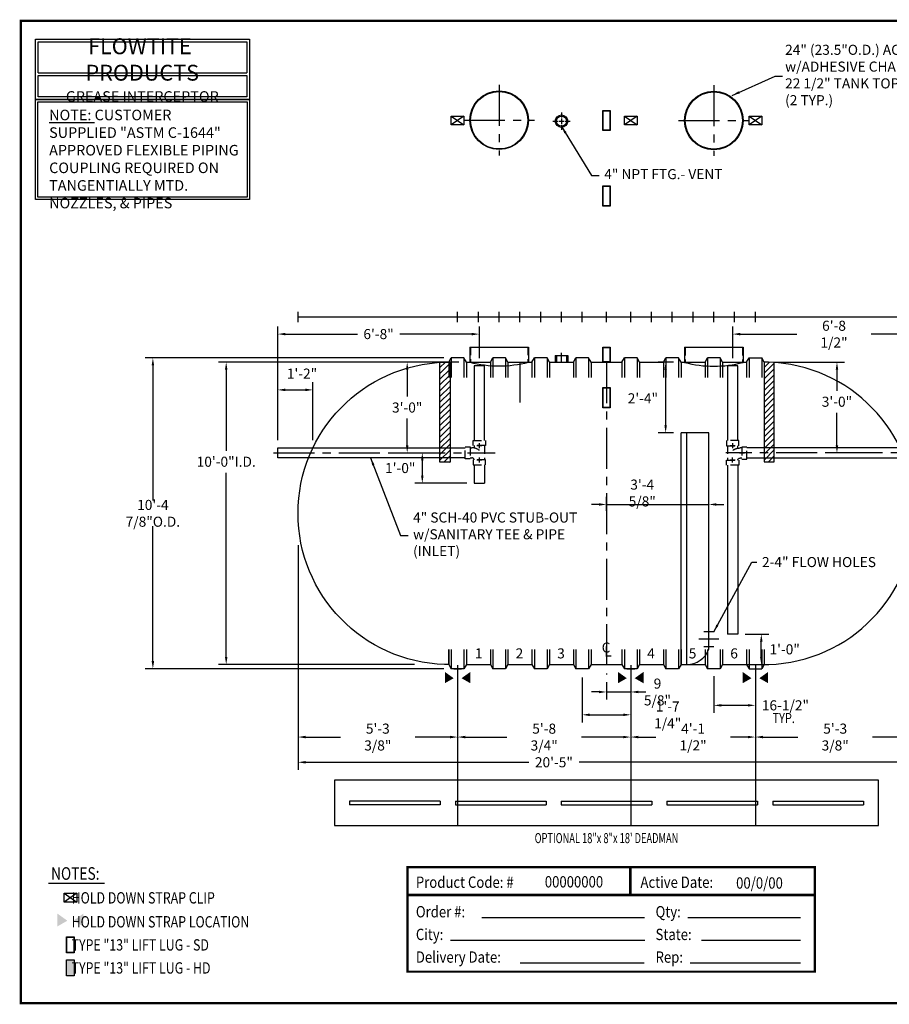
# Model space of a CAD drawing. Extents: x 196 to 731, y -1037 to -646.
# Drawn here: x 196 to 541, y -1037 to -646 of the extents above; entities that cross this region are included whole.
import ezdxf
from ezdxf.enums import TextEntityAlignment as Align

# ---------------------------------------------------------------- set-up
doc = ezdxf.new("R2010")
doc.units = 0
doc.header["$LTSCALE"] = 13
doc.header["$MEASUREMENT"] = 0
doc.linetypes.add('CENTER', pattern=[2, 1.25, -0.25, 0.25, -0.25])
doc.linetypes.add('HIDDEN', pattern=[0.375, 0.25, -0.125])
doc.layers.get('DEFPOINTS').update_dxf_attribs({"linetype": 'CONTINUOUS'})
for name, color, linetype in [('ACCESSORIES', 3, 'CONTINUOUS'), ('BASEDWG', 6, 'CONTINUOUS'), ('BORDER', 2, 'CONTINUOUS'), ('DIM', 2, 'CONTINUOUS'), ('X-DEADMAN', 4, 'CONTINUOUS')]:
    doc.layers.add(name, color=color, linetype=linetype)
doc.styles.add('ROMANS', font='romans', dxfattribs={"width": 0.8})
doc.styles.add('SIMPLEX', font='SIMPLEX')
doc.dimstyles.new('TANK-1', dxfattribs={"dimtxt": 4, "dimasz": 3, "dimexe": 3, "dimexo": 3, "dimgap": 2, "dimtad": 0, "dimtih": 1, "dimtoh": 1, "dimdec": 3, "dimzin": 3, "dimdsep": 46, "dimlunit": 4, "dimtxsty": 'ROMANS', "dimcen": 0.125, "dimadec": 0, "dimazin": 0, "dimtfac": 1, "dimtdec": 3, "dimtmove": 2, "dimatfit": 3, "dimfxl": 1, "dimfrac": 2, "dimtolj": 1, "dimtzin": 0, "dimarcsym": 0})

# ---------------------------------------------------------------- blocks, each defined once
blk = doc.blocks.new('access-24')
at = {"layer": 'ACCESSORIES', "color": 4, "linetype": 'CENTER'}
for p, q in [((0, 92), (0, 64)), ((-14, 78), (14, 78))]:
    blk.add_line(p, q, dxfattribs=at)
at = {"layer": 'ACCESSORIES'}
for p, q in [((-11.66, -12.04), (11.66, -12.04)), ((-11.66, -12.04), (-11.66, -18.03)), ((11.66, -12.04), (11.66, -18.03))]:
    blk.add_line(p, q, dxfattribs=at)
at = {"layer": 'ACCESSORIES', "linetype": 'HIDDEN'}
for p, q in [((-11.41, -12.04), (-11.41, -18.07)), ((11.41, -12.04), (11.41, -18.07))]:
    blk.add_line(p, q, dxfattribs=at)
at = {"layer": 'ACCESSORIES'}
for radius in [11.66, 11.41]:
    blk.add_circle((0, 78), radius, dxfattribs=at)
blk.add_ellipse((-0.13, 91.29), major_axis=(-0.23, 110.84), ratio=0.639431, start_param=2.974967, end_param=3.305555, dxfattribs=at)
blk = doc.blocks.new('4npt-h')
at = {"layer": 'ACCESSORIES', "color": 5, "linetype": 'CENTER'}
for p, q in [((0, 81.5), (0, 79.5)), ((0, 79), (0, 77)), ((-3.5, 78), (-1.5, 78)), ((-1, 78), (1, 78)), ((0, 76.5), (0, 74.5)), ((1.5, 78), (3.5, 78)), ((0, -18), (0, -13.91))]:
    blk.add_line(p, q, dxfattribs=at)
at = {"layer": 'ACCESSORIES'}
for p, q in [((-2.5, -15), (-2.5, -18)), ((-2.5, -15), (2.5, -15)), ((-2, -15), (-2, -18)), ((2, -15), (2, -18)), ((2.5, -15), (2.5, -18))]:
    blk.add_line(p, q, dxfattribs=at)
for radius in [2.5, 2]:
    blk.add_circle((0, 78), radius, dxfattribs=at)
blk = doc.blocks.new('*D15')
at = {"layer": 'DEFPOINTS', "color": 0, "transparency": 16777216}
for p in [(355.71, -817.88), (355.71, -829.93), (376.37, -829.93)]:
    blk.add_point(p, dxfattribs=at)
at = {"layer": 'DIM', "color": 0, "lineweight": -2, "transparency": 16777216}
for p, q in [((355.71, -820.88), (355.71, -826.93)), ((373.37, -829.93), (352.71, -829.93))]:
    blk.add_line(p, q, dxfattribs=at)
at = {"layer": 'DIM', "color": 0, "transparency": 16777216}
for points in [[(355.21, -820.88), (356.21, -820.88), (355.71, -817.88)], [(355.21, -826.93), (356.21, -826.93), (355.71, -829.93)]]:
    blk.add_solid(points, dxfattribs=at)
at = {"layer": 'DIM', "color": 0, "transparency": 16777216, "insert": (346.95, -823.91), "char_height": 4, "attachment_point": 5, "style": 'ROMANS'}
blk.add_mtext('\\A1;1\'-0"', dxfattribs=at)
blk = doc.blocks.new('4-santee')
at = {"layer": 'ACCESSORIES', "linetype": 'HIDDEN'}
for p, q in [((0, 2), (0.69, 2)), ((1.69, 1.9), (1.69, 2.91)), ((5.69, 2.91), (5.69, -2.78)), ((5.69, 2.73), (5.69, 0.06)), ((0, -2), (0.69, -2))]:
    blk.add_line(p, q, dxfattribs=at)
for points in [[(1.24, 2.91), (1.24, 4.91), (6.12, 4.91), (6.12, 2.91)], [(0, -2.38), (-2, -2.38), (-2, 2.38), (0, 2.38)], [(6.12, -4.78), (6.12, -2.78), (1.25, -2.78), (1.25, -4.78)]]:
    blk.add_lwpolyline(points, close=True, dxfattribs=at)
for radius, start in [(5, 53.2416), (1, 12.6356)]:
    blk.add_arc((0.69, -3), radius, start, 90, dxfattribs=at)
at = {"layer": 'DEFPOINTS'}
for p, q in [((-1, 0), (1, 0)), ((0, 1), (0, -1)), ((2.68, 2.91), (4.68, 2.91)), ((3.68, 1.91), (3.68, 3.91)), ((2.69, -2.78), (4.69, -2.78)), ((3.69, -3.78), (3.69, -1.78))]:
    blk.add_line(p, q, dxfattribs=at)
blk = doc.blocks.new('X-18')
at = {"layer": 'X-DEADMAN'}
for p, q in [((108, 0), (-108, 0)), ((-108, 0), (-108, -18)), ((108, -18), (108, 0)), ((-66, -8.25), (-102, -8.25)), ((-102, -8.25), (-102, -9.75)), ((-66, -9.75), (-102, -9.75)), ((-66, -8.25), (-66, -9.75)), ((-60, -8.25), (-24, -8.25)), ((-60, -8.25), (-60, -9.75)), ((-60, -9.75), (-24, -9.75)), ((-24, -8.25), (-24, -9.75)), ((-18, -8.25), (18, -8.25)), ((-18, -8.25), (-18, -9.75)), ((-18, -9.75), (18, -9.75)), ((18, -8.25), (18, -9.75)), ((24, -8.25), (60, -8.25)), ((24, -8.25), (24, -9.75)), ((24, -9.75), (60, -9.75)), ((60, -8.25), (60, -9.75)), ((66, -8.25), (102, -8.25)), ((66, -8.25), (66, -9.75)), ((66, -9.75), (102, -9.75)), ((102, -8.25), (102, -9.75)), ((-108, -18), (108, -18))]:
    blk.add_line(p, q, dxfattribs=at)
blk = doc.blocks.new('18x8x18-DM')
at = {"layer": 'X-DEADMAN'}
blk.add_blockref('X-18', (0, 0), dxfattribs=at)
at = {"layer": 'X-DEADMAN', "style": 'ROMANS', "width": 0.675}
blk.add_text('OPTIONAL 18"x 8"x 18\' DEADMAN', height=4, dxfattribs=at).set_placement((0, -23.48), align=Align.MIDDLE)
blk = doc.blocks.new('*D24')
at = {"layer": 'DEFPOINTS', "color": 0, "transparency": 16777216}
for p in [(419.23, -904.06), (438.5, -903.57), (438.5, -921.87)]:
    blk.add_point(p, dxfattribs=at)
at = {"layer": 'DIM', "color": 0, "lineweight": -2, "transparency": 16777216}
for p, q in [((438.5, -906.57), (438.5, -924.87)), ((419.23, -907.06), (419.23, -924.87)), ((422.23, -921.87), (435.5, -921.87))]:
    blk.add_line(p, q, dxfattribs=at)
at = {"layer": 'DIM', "color": 0, "transparency": 16777216}
for points in [[(422.23, -921.37), (422.23, -922.37), (419.23, -921.87)], [(435.5, -921.37), (435.5, -922.37), (438.5, -921.87)]]:
    blk.add_solid(points, dxfattribs=at)
at = {"layer": 'DIM', "color": 0, "transparency": 16777216, "insert": (453.16, -921.9), "char_height": 4, "attachment_point": 5, "style": 'ROMANS'}
blk.add_mtext('\\A1;1\'-7 1/4"', dxfattribs=at)
blk = doc.blocks.new('*D25')
at = {"layer": 'DEFPOINTS', "color": 0, "transparency": 16777216}
for p in [(428.86, -905.88), (438.5, -903.57), (438.5, -912.81)]:
    blk.add_point(p, dxfattribs=at)
at = {"layer": 'DIM', "color": 0, "lineweight": -2, "transparency": 16777216}
for p, q in [((438.5, -906.57), (438.5, -915.81)), ((428.86, -908.88), (428.86, -915.81)), ((425.86, -912.81), (422.86, -912.81)), ((428.86, -912.81), (438.5, -912.81)), ((441.5, -912.81), (444.5, -912.81))]:
    blk.add_line(p, q, dxfattribs=at)
at = {"layer": 'DIM', "color": 0, "transparency": 16777216}
for points in [[(425.86, -912.31), (425.86, -913.31), (428.86, -912.81)], [(441.5, -912.31), (441.5, -913.31), (438.5, -912.81)]]:
    blk.add_solid(points, dxfattribs=at)
at = {"layer": 'DIM', "color": 0, "transparency": 16777216, "insert": (449.1, -912.81), "char_height": 4, "attachment_point": 5, "style": 'ROMANS'}
blk.add_mtext('\\A1;9 5/8"', dxfattribs=at)
blk = doc.blocks.new('*D26')
at = {"layer": 'DEFPOINTS', "color": 0, "transparency": 16777216}
for p in [(306.36, -851.49), (551.36, -851.49), (551.36, -940.71)]:
    blk.add_point(p, dxfattribs=at)
at = {"layer": 'DIM', "color": 0, "lineweight": -2, "transparency": 16777216}
for p, q in [((306.36, -854.49), (306.36, -943.71)), ((551.36, -854.49), (551.36, -943.71)), ((309.36, -940.71), (397.97, -940.71)), ((548.36, -940.71), (417.97, -940.71))]:
    blk.add_line(p, q, dxfattribs=at)
at = {"layer": 'DIM', "color": 0, "transparency": 16777216}
for points in [[(309.36, -940.21), (309.36, -941.21), (306.36, -940.71)], [(548.36, -940.21), (548.36, -941.21), (551.36, -940.71)]]:
    blk.add_solid(points, dxfattribs=at)
at = {"layer": 'DIM', "color": 0, "transparency": 16777216, "insert": (407.97, -940.71), "char_height": 4, "attachment_point": 5, "style": 'ROMANS'}
blk.add_mtext('\\A1;20\'-5"', dxfattribs=at)
blk = doc.blocks.new('*D27')
at = {"layer": 'DEFPOINTS', "color": 0, "transparency": 16777216}
for p in [(355.57, -781.88), (277.84, -901.88), (355.57, -901.88)]:
    blk.add_point(p, dxfattribs=at)
at = {"layer": 'DIM', "color": 0, "lineweight": -2, "transparency": 16777216}
for p, q in [((352.57, -781.88), (274.84, -781.88)), ((277.84, -784.88), (277.84, -817.02)), ((277.84, -898.88), (277.84, -825.79)), ((352.57, -901.88), (274.84, -901.88))]:
    blk.add_line(p, q, dxfattribs=at)
at = {"layer": 'DIM', "color": 0, "transparency": 16777216}
for points in [[(277.34, -784.88), (278.34, -784.88), (277.84, -781.88)], [(277.34, -898.88), (278.34, -898.88), (277.84, -901.88)]]:
    blk.add_solid(points, dxfattribs=at)
at = {"layer": 'DIM', "color": 0, "transparency": 16777216, "insert": (277.84, -821.4), "char_height": 4, "attachment_point": 5, "style": 'ROMANS'}
blk.add_mtext('\\A1;10\'-0"I.D.', dxfattribs=at)
blk = doc.blocks.new('*D28')
at = {"layer": 'DEFPOINTS', "color": 0, "transparency": 16777216}
for p in [(367.23, -780.19), (248.72, -903.57), (367.23, -903.57)]:
    blk.add_point(p, dxfattribs=at)
at = {"layer": 'DIM', "color": 0, "lineweight": -2, "transparency": 16777216}
for p, q in [((364.23, -780.19), (245.72, -780.19)), ((248.72, -783.19), (248.72, -836.83)), ((248.72, -900.57), (248.72, -846.93)), ((364.23, -903.57), (245.72, -903.57))]:
    blk.add_line(p, q, dxfattribs=at)
at = {"layer": 'DIM', "color": 0, "transparency": 16777216}
for points in [[(248.22, -783.19), (249.22, -783.19), (248.72, -780.19)], [(248.22, -900.57), (249.22, -900.57), (248.72, -903.57)]]:
    blk.add_solid(points, dxfattribs=at)
at = {"layer": 'DIM', "color": 0, "transparency": 16777216, "insert": (248.72, -841.88), "char_height": 4, "attachment_point": 5, "style": 'ROMANS'}
blk.add_mtext('\\A1;10\'-4 7/8"O.D.', dxfattribs=at)
blk = doc.blocks.new('notes-13')
at = {"layer": 'BORDER'}
blk.add_hatch(color=256, dxfattribs=at).paths.add_polyline_path([(21.2, 17.19), (18.2, 17.19), (18.2, 10.87), (21.2, 10.87)])
for p, q in [((11.02, 47.62), (33.24, 47.62)), ((22.2, 43.71), (17.2, 40.16)), ((17.2, 43.71), (22.2, 40.16))]:
    blk.add_line(p, q, dxfattribs=at)
for points in [[(17.2, 40.16), (17.2, 43.71), (22.2, 43.71), (22.2, 40.16)], [(18.2, 26.39), (21.2, 26.39), (21.2, 19.97), (18.2, 19.97)], [(18.33, 26.26), (21.08, 26.26), (21.08, 20.1), (18.33, 20.1)], [(18.2, 17.19), (21.2, 17.19), (21.2, 10.87), (18.2, 10.87)]]:
    blk.add_lwpolyline(points, close=True, dxfattribs=at)
for points in [[(18.5, 32.75), (14.57, 30.5), (18.5, 32.75), (14.57, 35.56)], [(20.9, 32.75), (24.84, 30.5), (20.9, 32.75), (24.84, 35.56)]]:
    blk.add_solid(points, dxfattribs=at)
at = {"layer": 'BORDER', "style": 'ROMANS', "width": 0.8}
for s, height, p in [('NOTES:', 5, (12.02, 48.99)), ('    HOLD DOWN STRAP CLIP', 4.5, (15.79, 39.58)), ('    HOLD DOWN STRAP LOCATION', 4.5, (15.79, 30.06)), ('    TYPE "13" LIFT LUG - SD', 4.5, (15.79, 20.9)), ('    TYPE "13" LIFT LUG - HD', 4.5, (15.79, 11.75))]:
    blk.add_text(s, height=height, dxfattribs=at).set_placement(p)
blk = doc.blocks.new('13sm-sd')
at = {"layer": 'ACCESSORIES'}
for points in [[(-1.5, 52), (1.5, 52), (1.5, 44), (-1.5, 44)], [(-1.375, 51.875), (1.375, 51.875), (1.375, 44.125), (-1.375, 44.125)], [(-1.5, -28), (1.5, -28), (1.5, -36), (-1.5, -36)], [(-1.375, -28.125), (1.375, -28.125), (1.375, -35.875), (-1.375, -35.875)]]:
    blk.add_lwpolyline(points, close=True, dxfattribs=at)
blk = doc.blocks.new('13tm-sd')
at = {"layer": 'ACCESSORIES'}
for points in [[(-1.5, 82), (1.5, 82), (1.5, 74), (-1.5, 74)], [(-1.375, 81.875), (1.375, 81.875), (1.375, 74.125), (-1.375, 74.125)], [(-1.5, -11.9375), (1.5, -11.9375), (1.5, -17.9375), (-1.5, -17.9375)], [(-1.375, -12.0625), (1.375, -12.0625), (1.375, -17.8125), (-1.375, -17.8125)]]:
    blk.add_lwpolyline(points, close=True, dxfattribs=at)
blk = doc.blocks.new('*D29')
at = {"layer": 'DEFPOINTS', "color": 0, "transparency": 16777216}
for p in [(471.48, -903.57), (488, -903.95), (471.48, -918.11)]:
    blk.add_point(p, dxfattribs=at)
at = {"layer": 'DIM', "color": 0, "lineweight": -2, "transparency": 16777216}
for p, q in [((471.48, -906.57), (471.48, -921.11)), ((488, -906.95), (488, -921.11)), ((485, -918.11), (474.48, -918.11))]:
    blk.add_line(p, q, dxfattribs=at)
at = {"layer": 'DIM', "color": 0, "transparency": 16777216}
for points in [[(474.48, -917.61), (474.48, -918.61), (471.48, -918.11)], [(485, -917.61), (485, -918.61), (488, -918.11)]]:
    blk.add_solid(points, dxfattribs=at)
at = {"layer": 'DIM', "color": 0, "transparency": 16777216, "insert": (499.91, -918.11), "char_height": 4, "attachment_point": 5, "style": 'ROMANS'}
blk.add_mtext('\\A1;16-1/2"', dxfattribs=at)
blk = doc.blocks.new('*D30')
at = {"layer": 'DEFPOINTS', "color": 0, "transparency": 16777216}
for p in [(559.46, -770.75), (478.96, -783.33), (559.46, -816.93)]:
    blk.add_point(p, dxfattribs=at)
at = {"layer": 'DIM', "color": 0, "lineweight": -2, "transparency": 16777216}
for p, q in [((478.96, -780.33), (478.96, -767.75)), ((559.46, -813.93), (559.46, -767.75)), ((481.96, -770.75), (504.48, -770.75)), ((556.46, -770.75), (533.93, -770.75))]:
    blk.add_line(p, q, dxfattribs=at)
at = {"layer": 'DIM', "color": 0, "transparency": 16777216}
for points in [[(481.96, -770.25), (481.96, -771.25), (478.96, -770.75)], [(556.46, -770.25), (556.46, -771.25), (559.46, -770.75)]]:
    blk.add_solid(points, dxfattribs=at)
at = {"layer": 'DIM', "color": 0, "transparency": 16777216, "insert": (519.21, -770.75), "char_height": 4, "attachment_point": 5, "style": 'ROMANS'}
blk.add_mtext('\\A1;6\'-8 1/2"', dxfattribs=at)
blk = doc.blocks.new('hd-10below')
at = {"layer": 'ACCESSORIES'}
for p, q in [((-2.5, 79.77), (2.5, 79.77)), ((-2.5, 76.23), (-2.5, 79.77)), ((-2.5, 79.77), (2.5, 76.23)), ((2.5, 79.77), (-2.5, 76.23)), ((2.5, 79.77), (2.5, 76.23)), ((2.5, 76.23), (-2.5, 76.23))]:
    blk.add_line(p, q, dxfattribs=at)
for points in [[(-1.57, -143.4), (-5.07, -145.4), (-1.57, -143.4), (-5.07, -140.9)], [(1.57, -143.4), (5.07, -145.4), (1.57, -143.4), (5.07, -140.9)]]:
    blk.add_solid(points, dxfattribs=at)
at = {"layer": 'DEFPOINTS'}
for p, q in [((-1.51, -139.63), (1.61, -139.63)), ((0.01, -138.28), (0.01, -141.22))]:
    blk.add_line(p, q, dxfattribs=at)
blk = doc.blocks.new('*D32')
at = {"layer": 'DEFPOINTS', "color": 0, "transparency": 16777216}
for p in [(458.48, -781.88), (452.34, -809.93), (458.48, -809.93)]:
    blk.add_point(p, dxfattribs=at)
at = {"layer": 'DIM', "color": 0, "lineweight": -2, "transparency": 16777216}
for p, q in [((455.48, -781.88), (449.34, -781.88)), ((452.34, -784.88), (452.34, -806.93)), ((455.48, -809.93), (449.34, -809.93))]:
    blk.add_line(p, q, dxfattribs=at)
at = {"layer": 'DIM', "color": 0, "transparency": 16777216}
for points in [[(451.84, -784.88), (452.84, -784.88), (452.34, -781.88)], [(451.84, -806.93), (452.84, -806.93), (452.34, -809.93)]]:
    blk.add_solid(points, dxfattribs=at)
at = {"layer": 'DIM', "color": 0, "transparency": 16777216, "insert": (443.31, -796.23), "char_height": 4, "attachment_point": 5, "style": 'ROMANS'}
blk.add_mtext('\\A1;2\'-4"', dxfattribs=at)
blk = doc.blocks.new('*D34')
at = {"layer": 'DEFPOINTS', "color": 0, "transparency": 16777216}
for p in [(312.28, -792.88), (298.32, -815.88), (312.28, -815.88)]:
    blk.add_point(p, dxfattribs=at)
at = {"layer": 'DIM', "color": 0, "lineweight": -2, "transparency": 16777216}
for p, q in [((298.32, -812.88), (298.32, -789.88)), ((301.32, -792.88), (309.28, -792.88)), ((312.28, -812.88), (312.28, -789.88))]:
    blk.add_line(p, q, dxfattribs=at)
at = {"layer": 'DIM', "color": 0, "transparency": 16777216}
for points in [[(301.32, -792.38), (301.32, -793.38), (298.32, -792.88)], [(309.28, -792.38), (309.28, -793.38), (312.28, -792.88)]]:
    blk.add_solid(points, dxfattribs=at)
at = {"layer": 'DIM', "color": 0, "transparency": 16777216, "insert": (307.93, -786.43), "char_height": 4, "attachment_point": 5, "style": 'ROMANS'}
blk.add_mtext('\\A1;1\'-2"', dxfattribs=at)
blk = doc.blocks.new('*D35')
at = {"layer": 'DEFPOINTS', "color": 0, "transparency": 16777216}
for p in [(492.32, -781.88), (520.37, -817.93), (535.55, -817.93)]:
    blk.add_point(p, dxfattribs=at)
at = {"layer": 'DIM', "color": 0, "lineweight": -2, "transparency": 16777216}
for p, q in [((495.32, -781.88), (523.37, -781.88)), ((520.37, -784.88), (520.37, -793.2)), ((520.37, -814.93), (520.37, -801.96)), ((532.55, -817.93), (517.37, -817.93))]:
    blk.add_line(p, q, dxfattribs=at)
at = {"layer": 'DIM', "color": 0, "transparency": 16777216}
for points in [[(519.87, -784.88), (520.87, -784.88), (520.37, -781.88)], [(519.87, -814.93), (520.87, -814.93), (520.37, -817.93)]]:
    blk.add_solid(points, dxfattribs=at)
at = {"layer": 'DIM', "color": 0, "transparency": 16777216, "insert": (520.37, -797.58), "char_height": 4, "attachment_point": 5, "style": 'ROMANS'}
blk.add_mtext('\\A1;3\'-0"', dxfattribs=at)
blk = doc.blocks.new('*D44')
at = {"layer": 'DEFPOINTS', "color": 0, "transparency": 16777216}
for p in [(480.97, -889.88), (490.33, -889.88), (479.73, -901.88)]:
    blk.add_point(p, dxfattribs=at)
at = {"layer": 'DIM', "color": 0, "lineweight": -2, "transparency": 16777216}
for p, q in [((483.97, -889.88), (493.33, -889.88)), ((490.33, -898.88), (490.33, -892.88)), ((482.73, -901.88), (493.33, -901.88))]:
    blk.add_line(p, q, dxfattribs=at)
at = {"layer": 'DIM', "color": 0, "transparency": 16777216}
for points in [[(489.83, -892.88), (490.83, -892.88), (490.33, -889.88)], [(489.83, -898.88), (490.83, -898.88), (490.33, -901.88)]]:
    blk.add_solid(points, dxfattribs=at)
at = {"layer": 'DIM', "color": 0, "transparency": 16777216, "insert": (499.61, -895.88), "char_height": 4, "attachment_point": 5, "style": 'ROMANS'}
blk.add_mtext('\\A1;1\'-0"', dxfattribs=at)
blk = doc.blocks.new('*D45')
at = {"layer": 'DEFPOINTS', "color": 0, "transparency": 16777216}
for p in [(469.48, -838.37), (428.86, -843.91), (469.48, -857.38)]:
    blk.add_point(p, dxfattribs=at)
at = {"layer": 'DIM', "color": 0, "lineweight": -2, "transparency": 16777216}
for p, q in [((428.86, -840.91), (428.86, -835.37)), ((469.48, -854.38), (469.48, -835.37)), ((425.86, -838.37), (422.86, -838.37)), ((428.86, -838.37), (469.48, -838.37)), ((472.48, -838.37), (475.48, -838.37))]:
    blk.add_line(p, q, dxfattribs=at)
at = {"layer": 'DIM', "color": 0, "transparency": 16777216}
for points in [[(425.86, -837.87), (425.86, -838.87), (428.86, -838.37)], [(472.48, -837.87), (472.48, -838.87), (469.48, -838.37)]]:
    blk.add_solid(points, dxfattribs=at)
at = {"layer": 'DIM', "color": 0, "transparency": 16777216, "insert": (443.05, -833.82), "char_height": 4, "attachment_point": 5, "style": 'ROMANS'}
blk.add_mtext('\\A1;3\'-4 5/8"', dxfattribs=at)
blk = doc.blocks.new('*D46')
at = {"layer": 'DEFPOINTS', "color": 0, "transparency": 16777216}
for p in [(373.23, -781.88), (340.32, -817.88), (349.71, -817.88)]:
    blk.add_point(p, dxfattribs=at)
at = {"layer": 'DIM', "color": 0, "lineweight": -2, "transparency": 16777216}
for p, q in [((370.23, -781.88), (346.71, -781.88)), ((349.71, -784.88), (349.71, -795.5)), ((349.71, -814.88), (349.71, -804.26)), ((343.32, -817.88), (352.71, -817.88))]:
    blk.add_line(p, q, dxfattribs=at)
at = {"layer": 'DIM', "color": 0, "transparency": 16777216}
for points in [[(349.21, -784.88), (350.21, -784.88), (349.71, -781.88)], [(349.21, -814.88), (350.21, -814.88), (349.71, -817.88)]]:
    blk.add_solid(points, dxfattribs=at)
at = {"layer": 'DIM', "color": 0, "transparency": 16777216, "insert": (349.71, -799.88), "char_height": 4, "attachment_point": 5, "style": 'ROMANS'}
blk.add_mtext('\\A1;3\'-0"', dxfattribs=at)
blk = doc.blocks.new('*D48')
at = {"layer": 'DEFPOINTS', "color": 0, "transparency": 16777216}
for p in [(378.36, -770.73), (378.36, -783.28), (298.32, -815.88)]:
    blk.add_point(p, dxfattribs=at)
at = {"layer": 'DIM', "color": 0, "lineweight": -2, "transparency": 16777216}
for p, q in [((298.32, -812.88), (298.32, -767.73)), ((378.36, -780.28), (378.36, -767.73)), ((301.32, -770.73), (329.94, -770.73)), ((375.36, -770.73), (346.74, -770.73))]:
    blk.add_line(p, q, dxfattribs=at)
at = {"layer": 'DIM', "color": 0, "transparency": 16777216}
for points in [[(301.32, -770.23), (301.32, -771.23), (298.32, -770.73)], [(375.36, -770.23), (375.36, -771.23), (378.36, -770.73)]]:
    blk.add_solid(points, dxfattribs=at)
at = {"layer": 'DIM', "color": 0, "transparency": 16777216, "insert": (338.34, -770.73), "char_height": 4, "attachment_point": 5, "style": 'ROMANS'}
blk.add_mtext('\\A1;6\'-8"', dxfattribs=at)

msp = doc.modelspace()

# ---------------------------------------------------------------- hatches: boundary and pattern name
at = {"layer": 'ACCESSORIES'}
h = msp.add_hatch(dxfattribs=at)
h.set_pattern_fill('ANSI31', color=256, scale=13, style=0)
h.paths.add_polyline_path([(366.7304, -819.8797), (362.7304, -819.8797), (362.7304, -821.5431), (366.7304, -821.5431)])
h.paths.add_polyline_path([(366.7304, -817.8797), (362.7304, -817.8797), (362.7304, -819.8797), (366.7304, -819.8797)])
h.paths.add_polyline_path([(366.7304, -815.8797), (362.7304, -815.8797), (362.7304, -817.8797), (366.7304, -817.8797)])
h.paths.add_polyline_path([(366.7304, -781.8797), (366.2304, -781.8797), (364.5694, -781.8797, 0.00766734), (362.7304, -781.9635), (362.7304, -815.8797), (366.7304, -815.8797)])
h = msp.add_hatch(dxfattribs=at)
h.set_pattern_fill('ANSI31', color=256, scale=13, style=0)
h.paths.add_polyline_path([(491.4893, -819.9317), (491.4893, -821.3876), (495.4893, -821.3876), (495.4893, -819.9317)])
h.paths.add_polyline_path([(491.4893, -817.9317), (491.4893, -819.9317), (495.4893, -819.9317), (495.4893, -817.9317)])
h.paths.add_polyline_path([(495.4893, -817.9317), (495.4893, -815.9317), (491.4893, -815.9317), (491.4893, -817.9317)])
h.paths.add_polyline_path([(495.4893, -781.996, 0.0097543), (493.1503, -781.8797), (491.4893, -781.8797), (491.4893, -815.9317), (495.4893, -815.9317)])

# ---------------------------------------------------------------- linework, layer by layer
for p, q in [((362.7304, -821.5431), (362.7304, -781.9635)), ((366.7304, -781.8797), (366.2304, -781.8797)), ((366.7304, -781.8797), (366.7304, -821.5431)), ((380.3615, -783.2754), (376.3615, -783.2754)), ((376.3615, -783.2754), (376.3615, -812.9734)), ((380.3615, -812.9734), (380.3615, -783.2754)), ((480.9588, -783.3348), (476.9588, -783.3348)), ((476.9588, -783.3348), (476.9588, -813.0327)), ((480.9588, -813.0327), (480.9588, -783.3348)), ((491.4893, -781.8797), (491.4893, -821.3876)), ((491.4893, -781.8797), (491.4893, -787.9051)), ((495.4893, -821.3876), (495.4893, -781.996)), ((469.4804, -809.9317), (458.4804, -809.9317)), ((458.4804, -818.8797), (458.4804, -809.9317)), ((460.7929, -818.8797), (460.7929, -809.9317)), ((469.4804, -818.8797), (469.4804, -809.9317)), ((298.3174, -819.8797), (298.3174, -815.8797)), ((298.3174, -815.8797), (372.6896, -815.8797)), ((559.4579, -815.9317), (484.6463, -815.9317)), ((372.6896, -819.8797), (298.3174, -819.8797)), ((458.4804, -901.8797), (458.4804, -818.8797)), ((460.7929, -901.8797), (460.7929, -818.8797)), ((469.4804, -895.8797), (469.4804, -818.8797)), ((559.4579, -819.9317), (484.6463, -819.9317)), ((366.7304, -821.5431), (362.7304, -821.5431)), ((376.3693, -822.6609), (376.3693, -829.9317)), ((380.3693, -822.6609), (380.3693, -829.9317)), ((476.9588, -822.7202), (476.9666, -889.8797)), ((480.9666, -822.7202), (480.9666, -889.8797)), ((491.4893, -821.3876), (495.4893, -821.3876)), ((376.3693, -829.9317), (380.3693, -829.9317)), ((471.4804, -888.8797), (467.4804, -888.8797)), ((480.9666, -889.8797), (476.9666, -889.8797)), ((471.4804, -894.8797), (467.4804, -894.8797)), ((458.4804, -901.8797), (460.7929, -901.8797))]:
    msp.add_line(p, q, dxfattribs=at)
at = {"layer": 'ACCESSORIES', "color": 5, "linetype": 'CENTER'}
for p, q in [((296.5924, -817.8797), (384.6629, -817.8797)), ((564.507, -817.9317), (476.2304, -817.9317)), ((473.4804, -891.8797), (465.4804, -891.8797))]:
    msp.add_line(p, q, dxfattribs=at)
at = {"layer": 'ACCESSORIES'}
msp.add_arc((460.7929, -892.6297), 9.25, 270, 339.915834, dxfattribs=at)
at = {"layer": 'BASEDWG'}
for p, q in [((366.2304, -781.8797), (367.2304, -780.1922)), ((367.2304, -780.1922), (367.2304, -787.9051)), ((372.2304, -780.1922), (367.2304, -780.1922)), ((372.2304, -780.1922), (372.2304, -787.9051)), ((373.2304, -781.8797), (372.2304, -780.1922)), ((382.7304, -781.8797), (383.7304, -780.1922)), ((383.7304, -780.1922), (383.7304, -787.9051)), ((388.7304, -780.1922), (383.7304, -780.1922)), ((388.7304, -780.1922), (388.7304, -787.9051)), ((389.7304, -781.8797), (388.7304, -780.1922)), ((399.2304, -781.8797), (400.2304, -780.1922)), ((400.2304, -780.1922), (400.2304, -787.9051)), ((405.2304, -780.1922), (400.2304, -780.1922)), ((405.2304, -780.1922), (405.2304, -787.9051)), ((406.2304, -781.8797), (405.2304, -780.1922)), ((415.7304, -781.8797), (416.7304, -780.1922)), ((416.7304, -780.1922), (416.7304, -787.9051)), ((421.7304, -780.1922), (416.7304, -780.1922)), ((421.7304, -780.1922), (421.7304, -787.9051)), ((422.7304, -781.8797), (421.7304, -780.1922)), ((434.9804, -781.8797), (435.9804, -780.1922)), ((435.9804, -780.1922), (435.9804, -787.9051)), ((440.9804, -780.1922), (435.9804, -780.1922)), ((440.9804, -780.1922), (440.9804, -787.9051)), ((441.9804, -781.8797), (440.9804, -780.1922)), ((451.4804, -781.8797), (452.4804, -780.1922)), ((452.4804, -780.1922), (452.4804, -787.9051)), ((457.4804, -780.1922), (452.4804, -780.1922)), ((457.4804, -780.1922), (457.4804, -787.9051)), ((458.4804, -781.8797), (457.4804, -780.1922)), ((467.9804, -781.8797), (468.9804, -780.1922)), ((468.9804, -780.1922), (468.9804, -787.9051)), ((473.9804, -780.1922), (468.9804, -780.1922)), ((473.9804, -780.1922), (473.9804, -787.9051)), ((474.9804, -781.8797), (473.9804, -780.1922)), ((484.4893, -781.8797), (485.4893, -780.1922)), ((485.4893, -780.1922), (485.4893, -787.9051)), ((485.4893, -780.1922), (490.4893, -780.1922)), ((490.4893, -780.1922), (490.4893, -787.9051)), ((491.4893, -781.8797), (490.4893, -780.1922)), ((366.2304, -781.8797), (366.2304, -787.9051)), ((373.2304, -781.8797), (373.2304, -787.9051)), ((373.2304, -781.8797), (382.7304, -781.8797)), ((382.7304, -781.8797), (382.7304, -787.9051)), ((389.7304, -781.8797), (389.7304, -787.9051)), ((389.7304, -781.8797), (399.2304, -781.8797)), ((399.2304, -781.8797), (399.2304, -787.9051)), ((406.2304, -781.8797), (406.2304, -787.9051)), ((406.2304, -781.8797), (415.7304, -781.8797)), ((415.7304, -781.8797), (415.7304, -787.9051)), ((422.7304, -781.8797), (422.7304, -787.9051)), ((422.7304, -781.8797), (434.9804, -781.8797)), ((434.9804, -781.8797), (434.9804, -787.9051)), ((441.9804, -781.8797), (441.9804, -787.9051)), ((441.9804, -781.8797), (451.4804, -781.8797)), ((451.4804, -781.8797), (451.4804, -787.9051)), ((458.4804, -781.8797), (458.4804, -787.9051)), ((458.4804, -781.8797), (467.9804, -781.8797)), ((467.9804, -781.8797), (467.9804, -787.9051)), ((474.9804, -781.8797), (474.9804, -787.9051)), ((474.9804, -781.8797), (484.4804, -781.8797)), ((484.4893, -781.8797), (484.4893, -787.9051)), ((366.2304, -895.8797), (366.2304, -901.8797)), ((367.2304, -895.8797), (367.2304, -903.5672)), ((372.2304, -895.8797), (372.2304, -903.5672)), ((373.2304, -895.8797), (373.2304, -901.8797)), ((382.7304, -895.8797), (382.7304, -901.8797)), ((383.7304, -895.8797), (383.7304, -903.5672)), ((388.7304, -895.8797), (388.7304, -903.5672)), ((389.7304, -895.8797), (389.7304, -901.8797)), ((399.2304, -895.8797), (399.2304, -901.8797)), ((400.2304, -895.8797), (400.2304, -903.5672)), ((405.2304, -895.8797), (405.2304, -903.5672)), ((406.2304, -895.8797), (406.2304, -901.8797)), ((415.7304, -895.8797), (415.7304, -901.8797)), ((416.7304, -895.8797), (416.7304, -903.5672)), ((421.7304, -895.8797), (421.7304, -903.5672)), ((422.7304, -895.8797), (422.7304, -901.8797)), ((434.9804, -895.8797), (434.9804, -901.8797)), ((435.9804, -895.8797), (435.9804, -903.5672)), ((440.9804, -895.8797), (440.9804, -903.5672)), ((441.9804, -895.8797), (441.9804, -901.8797)), ((451.4804, -895.8797), (451.4804, -901.8797)), ((452.4804, -895.8797), (452.4804, -903.5672)), ((457.4804, -895.8797), (457.4804, -903.5672)), ((458.4804, -895.8797), (458.4804, -901.8797)), ((467.9804, -895.8797), (467.9804, -901.8797)), ((468.9804, -895.8797), (468.9804, -903.5672)), ((473.9804, -895.8797), (473.9804, -903.5672)), ((474.9804, -895.8797), (474.9804, -901.8797)), ((484.4893, -895.8797), (484.4893, -901.8797)), ((485.4893, -895.8797), (485.4893, -903.5672)), ((490.4893, -895.8797), (490.4893, -903.5672)), ((491.4893, -895.8797), (491.4893, -901.8797)), ((366.2304, -901.8797), (367.2304, -903.5672)), ((373.2304, -901.8797), (372.2304, -903.5672)), ((373.2304, -901.8797), (382.7304, -901.8797)), ((382.7304, -901.8797), (383.7304, -903.5672)), ((389.7304, -901.8797), (388.7304, -903.5672)), ((389.7304, -901.8797), (399.2304, -901.8797)), ((399.2304, -901.8797), (400.2304, -903.5672)), ((406.2304, -901.8797), (405.2304, -903.5672)), ((406.2304, -901.8797), (415.7304, -901.8797)), ((415.7304, -901.8797), (416.7304, -903.5672)), ((422.7304, -901.8797), (421.7304, -903.5672)), ((422.7304, -901.8797), (434.9804, -901.8797)), ((434.9804, -901.8797), (435.9804, -903.5672)), ((441.9804, -901.8797), (440.9804, -903.5672)), ((441.9804, -901.8797), (451.4804, -901.8797)), ((451.4804, -901.8797), (452.4804, -903.5672)), ((458.4804, -901.8797), (457.4804, -903.5672)), ((458.4804, -901.8797), (467.9804, -901.8797)), ((467.9804, -901.8797), (468.9804, -903.5672)), ((474.9804, -901.8797), (473.9804, -903.5672)), ((474.9804, -901.8797), (484.4804, -901.8797)), ((484.4893, -901.8797), (485.4893, -903.5672)), ((491.4893, -901.8797), (490.4893, -903.5672)), ((372.2304, -903.5672), (367.2304, -903.5672)), ((388.7304, -903.5672), (383.7304, -903.5672)), ((405.2304, -903.5672), (400.2304, -903.5672)), ((421.7304, -903.5672), (416.7304, -903.5672)), ((440.9804, -903.5672), (435.9804, -903.5672)), ((457.4804, -903.5672), (452.4804, -903.5672)), ((473.9804, -903.5672), (468.9804, -903.5672)), ((485.4893, -903.5672), (490.4893, -903.5672))]:
    msp.add_line(p, q, dxfattribs=at)
at = {"layer": 'BASEDWG', "color": 5, "linetype": 'CENTER'}
msp.add_line((428.8643, -781.9422), (428.8643, -905.8797), dxfattribs=at)
at = {"layer": 'BASEDWG'}
for points in [[(366.2304, -901.8797), (364.5694, -901.8797, -0.97023306), (364.5694, -781.8797), (366.2304, -781.8797)], [(491.4893, -901.8797), (493.1503, -901.8797, 0.97023306), (493.1503, -781.8797), (491.4893, -781.8797)]]:
    msp.add_lwpolyline(points, format="xyb", dxfattribs=at)
at = {"layer": 'BORDER', "const_width": 0.875}
msp.add_lwpolyline([(730.2658, -1036.3588), (196.2658, -1036.3588), (196.2658, -646.3588), (730.2658, -646.3588)], close=True, dxfattribs=at)
at = {"layer": 'DEFPOINTS'}
for p, q in [((306.3554, -765.9422), (306.3554, -761.9422)), ((369.7304, -765.9422), (369.7304, -761.9422)), ((377.9804, -765.9422), (377.9804, -761.9422)), ((386.2304, -765.9422), (386.2304, -761.9422)), ((394.4804, -765.9422), (394.4804, -761.9422)), ((402.7304, -765.9422), (402.7304, -761.9422)), ((410.9804, -765.9422), (410.9804, -761.9422)), ((419.2304, -765.9422), (419.2304, -761.9422)), ((428.8598, -765.9422), (428.8598, -761.9422)), ((438.4804, -765.9422), (438.4804, -761.9422)), ((446.7304, -765.9422), (446.7304, -761.9422)), ((454.9804, -765.9422), (454.9804, -761.9422)), ((463.2304, -765.9422), (463.2304, -761.9422)), ((471.4804, -765.9422), (471.4804, -761.9422)), ((479.7304, -765.9422), (479.7304, -761.9422)), ((487.9804, -765.9422), (487.9804, -761.9422)), ((306.3554, -763.9422), (551.3643, -763.9422)), ((437.9788, -982.3588), (437.9788, -993.0788)), ((438.4788, -982.3588), (438.4788, -993.0788)), ((349.8373, -993.0788), (511.574, -993.0788)), ((349.8373, -993.5788), (511.574, -993.5788)), ((379.3824, -1002.2898), (443.9627, -1002.2898)), ((461.1376, -1002.2898), (505.8445, -1002.2898)), ((366.8943, -1011.2898), (444.0806, -1011.2898)), ((466.6202, -1011.2898), (505.8445, -1011.2898)), ((394.6119, -1020.2898), (443.776, -1020.2898)), ((462.0514, -1020.2898), (505.8445, -1020.2898))]:
    msp.add_line(p, q, dxfattribs=at)
at = {"layer": 'DEFPOINTS', "const_width": 0.875}
msp.add_lwpolyline([(349.8373, -982.3588), (349.8373, -1023.8259), (511.574, -1023.8259), (511.574, -982.3588)], close=True, dxfattribs=at)
at = {"layer": 'DIM'}
for p, q in [((203.1228, -667.0735), (285.992, -667.0735)), ((203.1228, -668.1221), (285.992, -668.1221)), ((394.4804, -781.8797), (394.4804, -797.8797)), ((306.3558, -854.4856), (306.3558, -933.6976)), ((366.2304, -901.8797), (366.2304, -895.8797)), ((369.7304, -903.5672), (369.738, -933.6976)), ((369.7304, -903.5672), (369.738, -933.6976)), ((438.488, -903.6933), (438.488, -933.6976)), ((438.488, -903.6933), (438.488, -933.6976)), ((487.988, -903.6933), (487.9968, -933.6976)), ((487.988, -903.6933), (487.988, -933.6976)), ((309.3558, -930.6976), (323.2469, -930.6976)), ((366.738, -930.6976), (352.8469, -930.6976)), ((372.738, -930.6976), (389.313, -930.6976)), ((435.488, -930.6976), (418.913, -930.6976)), ((441.488, -930.6976), (448.4424, -930.6976)), ((484.9968, -930.6976), (478.0424, -930.6976)), ((490.988, -930.6976), (504.8761, -930.6976)), ((548.3643, -930.6976), (534.4761, -930.6976))]:
    msp.add_line(p, q, dxfattribs=at)
for points in [[(202.0742, -653.6594), (287.0406, -653.6594), (287.0406, -677.5741), (202.0742, -677.5741)], [(202.0742, -677.5741), (287.0406, -677.5741), (287.0406, -717.2724), (202.0742, -717.2724)], [(203.0063, -678.5062), (286.1086, -678.5062), (286.1086, -716.3403), (203.0063, -716.3403)]]:
    msp.add_lwpolyline(points, close=True, dxfattribs=at)
for points in [[(203.1228, -667.0735), (203.1228, -654.708), (285.992, -654.708), (285.992, -667.0735)], [(285.992, -668.1221), (285.992, -676.5256), (203.1228, -676.5256), (203.1228, -668.1221)]]:
    msp.add_lwpolyline(points, dxfattribs=at)
for points in [[(309.3558, -930.1976), (309.3558, -931.1976), (306.3558, -930.6976)], [(366.738, -930.1976), (366.738, -931.1976), (369.738, -930.6976)], [(372.738, -930.1976), (372.738, -931.1976), (369.738, -930.6976)], [(435.488, -930.1976), (435.488, -931.1976), (438.488, -930.6976)], [(441.488, -930.1976), (441.488, -931.1976), (438.488, -930.6976)], [(484.9968, -930.1976), (484.9968, -931.1976), (487.9968, -930.6976)], [(490.988, -930.1976), (490.988, -931.1976), (487.988, -930.6976)]]:
    msp.add_solid(points, dxfattribs=at)
at = {"layer": 'X-DEADMAN'}
for p, q in [((369.738, -930.6991), (369.738, -965.8526)), ((438.488, -930.6991), (438.488, -965.8526)), ((487.988, -930.6991), (487.988, -965.8526))]:
    msp.add_line(p, q, dxfattribs=at)

# ---------------------------------------------------------------- block references
at = {"layer": 'ACCESSORIES'}
for name, p in [('access-24', (386.2304, -763.8172)), ('access-24', (471.4804, -763.9422)), ('4npt-h', (410.9804, -764.2006)), ('13tm-sd', (428.8598, -763.9422)), ('hd-10below', (369.7304, -763.9422)), ('hd-10below', (438.4804, -763.9422)), ('hd-10below', (487.9804, -763.9422)), ('13sm-sd', (428.8598, -763.9422)), ('4-santee', (374.6896, -817.8797))]:
    msp.add_blockref(name, p, dxfattribs=at)
at = {"layer": 'ACCESSORIES', "xscale": -1}
msp.add_blockref('4-santee', (482.6463, -817.939), dxfattribs=at)
at = {"layer": 'BORDER'}
msp.add_blockref('notes-13', (196.2658, -1036.3588), dxfattribs=at)
at = {"layer": 'X-DEADMAN'}
msp.add_blockref('18x8x18-DM', (428.8643, -947.8526), dxfattribs=at)

# ---------------------------------------------------------------- texts
at = {"layer": 'BASEDWG', "style": 'SIMPLEX'}
for s, p in [('C', (426.9361, -897.165)), ('L', (427.9756, -898.739)), ('1', (376.6023, -899.4852)), ('2', (392.7665, -899.4852)), ('3', (409.2665, -899.4852)), ('4', (445.0165, -899.4852)), ('5', (461.5165, -899.4852)), ('6', (478.0165, -899.4852))]:
    msp.add_text(s, height=4, dxfattribs=at).set_placement(p)
at = {"layer": 'DEFPOINTS', "style": 'ROMANS', "width": 0.85}
for s, p in [('Product Code: #', (353.1578, -990.5642)), ('00000000', (404.3587, -990.4165)), ('Active Date:', (442.3488, -990.5642)), ('00/0/00', (480.3253, -990.8852)), ('Order #:', (353.1578, -1002.2898)), ('Qty:', (448.3449, -1002.2898)), ('City:', (353.1578, -1011.2898)), ('State:', (448.3449, -1011.2898)), ('Delivery Date:', (353.1578, -1020.2898)), ('Rep:', (448.3449, -1020.2898))]:
    msp.add_text(s, height=4.5, dxfattribs=at).set_placement(p)
at = {"layer": 'DIM', "style": 'ROMANS', "width": 0.8}
msp.add_text('TYP.', height=4, dxfattribs=at).set_placement((499.2304, -923.6831), align=Align.MIDDLE)
at = {"layer": 'DIM', "style": 'ROMANS'}
for s, insert, char_height, width, attachment_point in [('{\\fArial|b0|i0|c0|p34;FLOWTITE  PRODUCTS\\P\\H0.6667x;GREASE INTERCEPTOR}', (244.5175, -665.9166), 6.291346, 85.282688, 5), ('{\\LNOTE:} CUSTOMER SUPPLIED "ASTM C-1644" APPROVED FLEXIBLE PIPING COUPLING REQUIRED ON TANGENTIALLY MTD. NOZZLES, & PIPES', (207.5254, -681.6538), 4.1942306, 76.555708, 1), ('\\A1;2-4" FLOW HOLES', (490.6209, -859.2294), 4, 72.178161, 1)]:
    msp.add_mtext(s, dxfattribs=dict(at, insert=insert, char_height=char_height, width=width, attachment_point=attachment_point))
at = {"layer": 'DIM', "char_height": 4, "style": 'ROMANS'}
for s, insert, attachment_point in [('24" (23.5"O.D.) ACCESS COLLAR\\Pw/ADHESIVE CHANNEL & \\P22 1/2" TANK TOP CUT-OUT\\P(2 TYP.)', (499.7848, -668.3925), 4), ('4" NPT FTG.- VENT', (427.9622, -707.748), 4), ('4" SCH-40 PVC STUB-OUT\\Pw/SANITARY TEE & PIPE\\P(INLET)', (352.0487, -850.7267), 4), ('\\A1;5\'-3 3/8"', (338.0469, -930.6976), 5), ('\\A1;5\'-8 3/4"', (404.113, -930.6976), 5), ('\\A1;4\'-1 1/2"', (463.2424, -930.6976), 5), ('\\A1;5\'-3 3/8"', (519.6761, -930.6976), 5)]:
    msp.add_mtext(s, dxfattribs=dict(at, insert=insert, attachment_point=attachment_point))

# ---------------------------------------------------------------- dimensions: what is measured, and where the dimension line sits
at = {"layer": 'DIM'}
for base, p1, p2, picture, middle in [((559.4579, -770.7508), (478.9588, -783.3348), (559.4579, -816.9317), '*D30', (519.2084, -770.7508)), ((378.3615, -770.7263), (298.3174, -815.8797), (378.3615, -783.2754), '*D48', (338.3395, -770.7263))]:
    dim = msp.add_linear_dim(base=base, p1=p1, p2=p2, dimstyle='TANK-1', dxfattribs=at)
    dim.commit()
    dim.dimension.update_dxf_attribs({"geometry": picture, "text_midpoint": middle})
dim = msp.add_linear_dim(base=(248.7243, -903.5672), p1=(367.2304, -780.1922), p2=(367.2304, -903.5672), angle=90, text='10\'-4 7/8"O.D.', dimstyle='TANK-1', dxfattribs=at)
dim.commit()
dim.dimension.update_dxf_attribs({"geometry": '*D28', "text_midpoint": (248.7243, -841.8797)})
dim = msp.add_linear_dim(base=(277.8394, -901.8797), p1=(355.5694, -781.8797), p2=(355.5694, -901.8797), angle=90, text='<>I.D.', dimstyle='TANK-1', dxfattribs=at)
dim.commit()
dim.dimension.update_dxf_attribs({"geometry": '*D27', "text_midpoint": (277.8394, -821.4044), "dimtype": 160})
for base, p1, p2, picture, middle in [((312.2784, -792.8823), (298.3174, -815.8797), (312.2784, -815.8797), '*D34', (307.927, -786.4271)), ((469.4804, -838.3716), (428.8643, -843.9109), (469.4804, -857.3797), '*D45', (443.0515, -833.822)), ((551.3643, -940.7123), (306.3554, -851.4856), (551.3643, -851.4856), '*D26', (407.972, -940.7123))]:
    dim = msp.add_linear_dim(base=base, p1=p1, p2=p2, dimstyle='TANK-1', dxfattribs=at)
    dim.commit()
    dim.dimension.update_dxf_attribs({"geometry": picture, "text_midpoint": middle, "dimtype": 160})
for base, p1, p2, picture, middle in [((349.7127, -817.8797), (373.2304, -781.8797), (340.3151, -817.8797), '*D46', (349.7127, -799.8797)), ((355.7144, -829.9317), (355.7144, -817.8797), (376.3693, -829.9317), '*D15', (346.9525, -823.9057))]:
    dim = msp.add_linear_dim(base=base, p1=p1, p2=p2, angle=90, dimstyle='TANK-1', dxfattribs=at)
    dim.commit()
    dim.dimension.update_dxf_attribs({"geometry": picture, "text_midpoint": middle})
for base, p1, p2, angle, picture, middle in [((452.3399, -809.9317), (458.4804, -781.8797), (458.4804, -809.9317), 90, '*D32', (443.3108, -796.2328)), ((520.3687, -817.9317), (492.3198, -781.8797), (535.5503, -817.9317), 90, '*D35', (520.3687, -797.5831)), ((490.3299, -889.8797), (479.7304, -901.8797), (480.9666, -889.8797), 90, '*D44', (499.6105, -895.8797)), ((438.4981, -921.8692), (419.2317, -904.0554), (438.4981, -903.5672), 180, '*D24', (453.1574, -921.8961)), ((438.4981, -912.8103), (428.8643, -905.8797), (438.4981, -903.5672), 180, '*D25', (449.0966, -912.8103))]:
    dim = msp.add_linear_dim(base=base, p1=p1, p2=p2, angle=angle, dimstyle='TANK-1', dxfattribs=at)
    dim.commit()
    dim.dimension.update_dxf_attribs({"geometry": picture, "text_midpoint": middle, "dimtype": 160})
dim = msp.add_linear_dim(base=(471.4804, -918.1074), p1=(487.9968, -903.9458), p2=(471.4804, -903.5672), text='16-1/2"', dimstyle='TANK-1', dxfattribs=at)
dim.commit()
dim.dimension.update_dxf_attribs({"geometry": '*D29', "text_midpoint": (499.9057, -918.1074), "dimtype": 160})

# ---------------------------------------------------------------- leaders
at = {"layer": 'DIM', "annotation_type": 0, "has_hookline": 1, "hookline_direction": 0}
for points, override, text_width in [([(478.7916, -675.9815), (495.7848, -668.3925), (498.7848, -668.3925)], {"dimexe": 2, "dimgap": 1}, 79.3905), ([(410.9804, -688.2727), (422.9622, -707.748), (425.9622, -707.748)], {"dimzin": 3, "dimtdec": 4}, 48.4571), ([(471.4804, -888.8797), (486.5237, -861.2294), (488.6209, -861.2294)], {"dimgap": 2, "dimtad": 0}, 45.2571)]:
    msp.add_leader(points, dimstyle='TANK-1', override=override, dxfattribs=dict(at, text_width=text_width))
at = {"layer": 'DIM', "annotation_type": 0, "has_hookline": 1, "hookline_direction": 0, "text_width": 68.1143}
msp.add_leader([(335.191, -819.8797), (347.0487, -850.7267), (350.0487, -850.7267)], dimstyle='TANK-1', dxfattribs=at)

doc.saveas('drawing.dxf')
